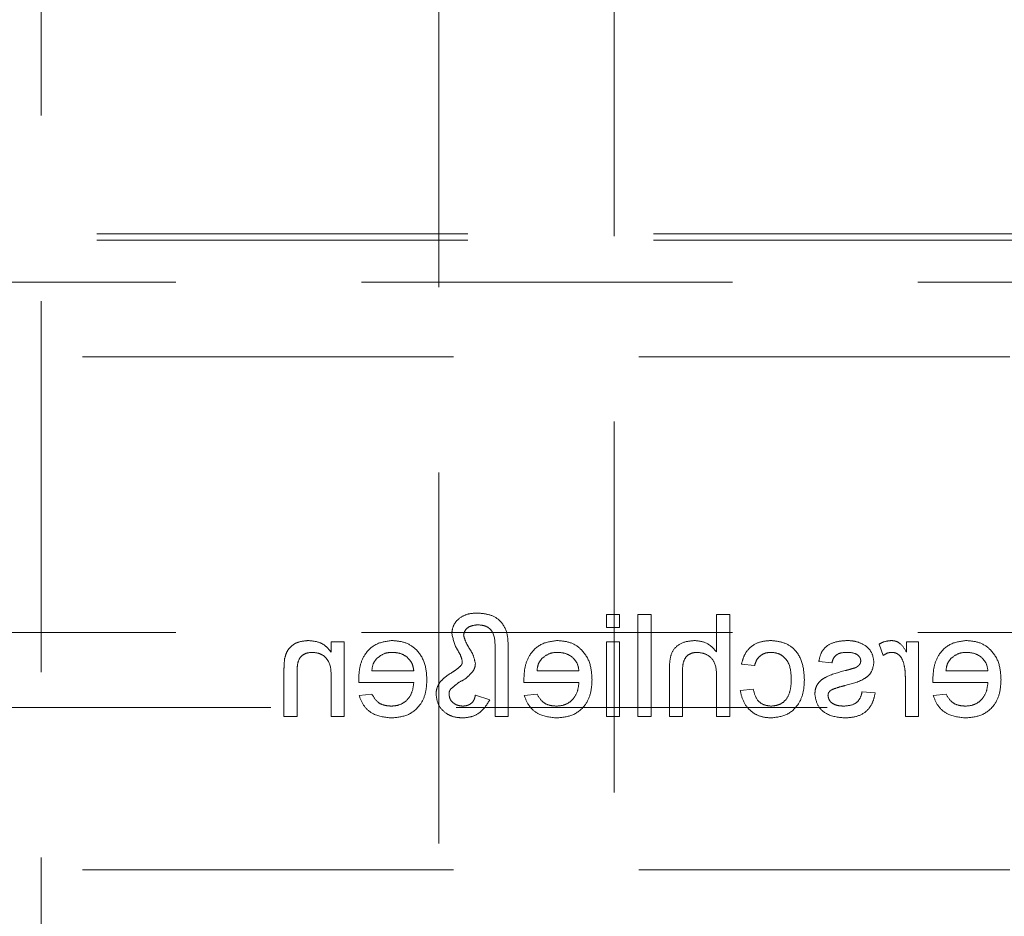
# Model space of a CAD drawing. Units: millimetres. Extents: x 11 to 205, y 5 to 292.
# Drawn here: x 77 to 80, y 133 to 136 of the extents above; entities that cross this region are included whole.
import ezdxf

# ---------------------------------------------------------------- set-up
doc = ezdxf.new("R2010")
doc.units = ezdxf.units.MM
doc.linetypes.add('HIDDEN', pattern=[1.905, 1.27, -0.635])

msp = doc.modelspace()

# ---------------------------------------------------------------- linework, layer by layer
at = {"color": 7, "linetype": 'HIDDEN', "lineweight": 18}
for p, q in [((77.0521, 124.3865), (77.0521, 209.3865)), ((78.4131, 151.739), (78.4131, 129.689)), ((79.0131, 129.689), (79.0131, 151.739)), ((75.3381, 135.4119), (96.8381, 135.4119)), ((75.3381, 135.39), (96.8381, 135.39)), ((74.3381, 135.2465), (97.8381, 135.2465)), ((75.2881, 134.99), (96.8881, 134.99)), ((78.9872, 134.109), (78.9872, 134.0642)), ((79.032, 134.109), (78.9872, 134.109)), ((79.032, 134.0642), (79.032, 134.109)), ((79.1397, 134.109), (79.0949, 134.109)), ((79.0949, 134.109), (79.0949, 133.759)), ((79.1397, 133.759), (79.1397, 134.109)), ((79.3641, 134.109), (79.3641, 133.9812)), ((79.409, 134.109), (79.3641, 134.109)), ((79.409, 133.759), (79.409, 134.109)), ((74.3381, 134.0465), (80.7898, 134.0465)), ((78.9872, 134.0642), (79.032, 134.0642)), ((78.0897, 134.0148), (78.0449, 134.0148)), ((78.0449, 134.0148), (78.0449, 133.9791)), ((78.0897, 133.759), (78.0897, 134.0148)), ((79.032, 134.0148), (78.9872, 134.0148)), ((78.9872, 134.0148), (78.9872, 133.759)), ((79.032, 133.759), (79.032, 134.0148)), ((80.0551, 134.0148), (80.0147, 134.0148)), ((80.0147, 134.0148), (80.0147, 133.9791)), ((80.0551, 133.759), (80.0551, 134.0148)), ((78.6058, 133.9915), (78.6058, 133.759)), ((78.6506, 133.759), (78.6506, 133.9966)), ((79.9205, 134.0073), (79.9345, 133.9684)), ((79.7141, 133.9475), (79.759, 133.943)), ((77.8833, 133.9155), (77.8833, 133.759)), ((77.9282, 133.759), (77.9282, 133.9117)), ((78.3276, 133.9161), (78.184, 133.9161)), ((78.8929, 133.9161), (78.7494, 133.9161)), ((79.2026, 133.9203), (79.2026, 133.759)), ((79.2474, 133.759), (79.2474, 133.918)), ((79.4494, 133.9385), (79.4942, 133.934)), ((80.2929, 133.9161), (80.1494, 133.9161)), ((78.0449, 133.8962), (78.0449, 133.759)), ((78.1393, 133.8757), (78.3276, 133.8757)), ((78.7047, 133.8757), (78.8929, 133.8757)), ((79.3641, 133.8962), (79.3641, 133.759)), ((80.0103, 133.8949), (80.0103, 133.759)), ((80.1047, 133.8757), (80.2929, 133.8757)), ((79.4897, 133.8533), (79.4449, 133.8488)), ((79.907, 133.8398), (79.8622, 133.8443)), ((78.1845, 133.8353), (78.1405, 133.8308)), ((78.5878, 133.8161), (78.5385, 133.8326)), ((78.7498, 133.8353), (78.7059, 133.8308)), ((80.1498, 133.8353), (80.1059, 133.8308)), ((96.8881, 133.79), (75.2881, 133.79)), ((77.8833, 133.759), (77.9282, 133.759)), ((78.0449, 133.759), (78.0897, 133.759)), ((78.6058, 133.759), (78.6506, 133.759)), ((78.9872, 133.759), (79.032, 133.759)), ((79.0949, 133.759), (79.1397, 133.759)), ((79.2026, 133.759), (79.2474, 133.759)), ((79.3641, 133.759), (79.409, 133.759)), ((80.0103, 133.759), (80.0551, 133.759)), ((75.2881, 133.234), (96.8881, 133.234))]:
    msp.add_line(p, q, dxfattribs=at)
for points, knots in [([(78.546, 134.1135), (78.5342, 134.1129), (78.5107, 134.1117), (78.4812, 134.0956), (78.4614, 134.0715), (78.4589, 134.0531), (78.4577, 134.0438)], [0, 0, 0, 0, 0.280944, 0.560345, 0.780496, 1, 1, 1, 1]), ([(78.6506, 133.9966), (78.6504, 134.0135), (78.6498, 134.0471), (78.6254, 134.0903), (78.5856, 134.1103), (78.5592, 134.1124), (78.546, 134.1135)], [0, 0, 0, 0, 0.281545, 0.558702, 0.77907, 1, 1, 1, 1]), ([(78.4577, 134.0438), (78.462, 134.025), (78.4681, 133.9988), (78.4883, 133.9707), (78.4918, 133.956), (78.4936, 133.9486)], [0, 0, 0, 0, 0.558666, 0.780761, 1, 1, 1, 1]), ([(78.4981, 134.0374), (78.4995, 134.0436), (78.5022, 134.056), (78.5211, 134.0706), (78.5372, 134.0722), (78.5471, 134.0731)], [0, 0, 0, 0, 0.278477, 0.55953, 1, 1, 1, 1]), ([(78.5471, 134.0731), (78.5568, 134.0722), (78.5714, 134.0708), (78.5882, 134.0604), (78.606, 134.0368), (78.6059, 134.0116), (78.6058, 133.9915)], [0, 0, 0, 0, 0.249804, 0.375372, 0.500472, 1, 1, 1, 1]), ([(77.967, 134.0193), (77.9565, 134.0184), (77.9357, 134.0167), (77.9088, 134.0033), (77.892, 133.9814), (77.8877, 133.9654), (77.8856, 133.9575)], [0, 0, 0, 0, 0.280239, 0.560001, 0.779702, 1, 1, 1, 1]), ([(78.0449, 133.9791), (78.0396, 133.9859), (78.0291, 133.9994), (78.0026, 134.016), (77.9805, 134.018), (77.967, 134.0193)], [0, 0, 0, 0, 0.2805688, 0.5608211, 1, 1, 1, 1]), ([(78.2542, 134.0193), (78.2357, 134.0171), (78.1986, 134.0128), (78.159, 133.9754), (78.1413, 133.9307), (78.1398, 133.9017), (78.1391, 133.8872)], [0, 0, 0, 0, 0.279359, 0.558362, 0.778848, 1, 1, 1, 1]), ([(78.3724, 133.8847), (78.3713, 133.9037), (78.3691, 133.9416), (78.3408, 133.9882), (78.2989, 134.0155), (78.2691, 134.018), (78.2542, 134.0193)], [0, 0, 0, 0, 0.280725, 0.559761, 0.779654, 1, 1, 1, 1]), ([(78.5385, 133.9405), (78.5359, 133.9523), (78.5316, 133.9717), (78.5163, 133.9947), (78.5044, 134.0149), (78.5002, 134.0299), (78.4981, 134.0374)], [0, 0, 0, 0, 0.337772, 0.558679, 0.779536, 1, 1, 1, 1]), ([(78.8196, 134.0193), (78.801, 134.0171), (78.7639, 134.0128), (78.7244, 133.9754), (78.7067, 133.9307), (78.7052, 133.9017), (78.7045, 133.8872)], [0, 0, 0, 0, 0.279359, 0.558362, 0.778848, 1, 1, 1, 1]), ([(78.9378, 133.8847), (78.9367, 133.9037), (78.9345, 133.9416), (78.9062, 133.9882), (78.8643, 134.0155), (78.8345, 134.018), (78.8196, 134.0193)], [0, 0, 0, 0, 0.280727, 0.559758, 0.779653, 1, 1, 1, 1]), ([(79.2891, 134.0193), (79.2749, 134.0181), (79.2466, 134.0157), (79.2134, 133.9893), (79.2033, 133.9535), (79.2028, 133.9314), (79.2026, 133.9203)], [0, 0, 0, 0, 0.280296, 0.558332, 0.778531, 1, 1, 1, 1]), ([(79.3641, 133.9812), (79.3525, 133.9933), (79.3317, 134.0149), (79.3021, 134.018), (79.2891, 134.0193)], [0, 0, 0, 0, 0.5593506, 1, 1, 1, 1]), ([(79.55, 134.0193), (79.5367, 134.0184), (79.5102, 134.0166), (79.4774, 133.9969), (79.4571, 133.9688), (79.4519, 133.9486), (79.4494, 133.9385)], [0, 0, 0, 0, 0.280271, 0.559423, 0.779561, 1, 1, 1, 1]), ([(79.6647, 133.8859), (79.6636, 133.9045), (79.6613, 133.9416), (79.6361, 133.9894), (79.5937, 134.015), (79.5646, 134.0178), (79.55, 134.0193)], [0, 0, 0, 0, 0.280851, 0.559654, 0.779563, 1, 1, 1, 1]), ([(79.8118, 134.0193), (79.7993, 134.0185), (79.7742, 134.017), (79.7406, 134.0033), (79.7199, 133.9768), (79.7161, 133.9573), (79.7141, 133.9475)], [0, 0, 0, 0, 0.280712, 0.560435, 0.77941, 1, 1, 1, 1]), ([(79.8744, 134.0013), (79.8635, 134.0072), (79.8438, 134.0177), (79.8216, 134.0188), (79.8118, 134.0193)], [0, 0, 0, 0, 0.558944, 1, 1, 1, 1]), ([(79.9625, 134.0193), (79.9542, 134.0185), (79.9395, 134.0171), (79.9263, 134.0103), (79.9205, 134.0073)], [0, 0, 0, 0, 0.559525, 1, 1, 1, 1]), ([(80.0147, 133.9791), (80.008, 133.9905), (79.9987, 134.0064), (79.9778, 134.0179), (79.9676, 134.0188), (79.9625, 134.0193)], [0, 0, 0, 0, 0.559563, 0.7797679, 1, 1, 1, 1]), ([(80.2196, 134.0193), (80.201, 134.0171), (80.1639, 134.0128), (80.1244, 133.9754), (80.1067, 133.9307), (80.1052, 133.9017), (80.1045, 133.8872)], [0, 0, 0, 0, 0.279359, 0.558362, 0.778848, 1, 1, 1, 1]), ([(80.3378, 133.8847), (80.3367, 133.9037), (80.3345, 133.9416), (80.3062, 133.9882), (80.2643, 134.0155), (80.2345, 134.018), (80.2196, 134.0193)], [0, 0, 0, 0, 0.280727, 0.559758, 0.779653, 1, 1, 1, 1]), ([(77.9282, 133.9117), (77.9283, 133.9208), (77.9284, 133.9388), (77.9376, 133.9636), (77.9581, 133.977), (77.9723, 133.9783), (77.9795, 133.9789)], [0, 0, 0, 0, 0.281731, 0.5598336, 0.779592, 1, 1, 1, 1]), ([(77.9795, 133.9789), (77.987, 133.9783), (78.002, 133.977), (78.0223, 133.9663), (78.0437, 133.9404), (78.0444, 133.9144), (78.0449, 133.8962)], [0, 0, 0, 0, 0.187257, 0.374364, 0.560489, 1, 1, 1, 1]), ([(78.2004, 133.9575), (78.2094, 133.9645), (78.2253, 133.9771), (78.2455, 133.9784), (78.2544, 133.9789)], [0, 0, 0, 0, 0.558503, 1, 1, 1, 1]), ([(78.2544, 133.9789), (78.2645, 133.9781), (78.2845, 133.9764), (78.3086, 133.9608), (78.3239, 133.9395), (78.3264, 133.9239), (78.3276, 133.9161)], [0, 0, 0, 0, 0.280209, 0.559738, 0.779671, 1, 1, 1, 1]), ([(78.7658, 133.9575), (78.7748, 133.9645), (78.7907, 133.9771), (78.8109, 133.9784), (78.8198, 133.9789)], [0, 0, 0, 0, 0.558484, 1, 1, 1, 1]), ([(78.8198, 133.9789), (78.8298, 133.9781), (78.8498, 133.9764), (78.874, 133.9608), (78.8893, 133.9395), (78.8917, 133.9239), (78.8929, 133.9161)], [0, 0, 0, 0, 0.280205, 0.559753, 0.779668, 1, 1, 1, 1]), ([(79.2474, 133.918), (79.2478, 133.9265), (79.2484, 133.9435), (79.2593, 133.966), (79.279, 133.9776), (79.2924, 133.9785), (79.2992, 133.9789)], [0, 0, 0, 0, 0.28129, 0.559844, 0.779408, 1, 1, 1, 1]), ([(79.2992, 133.9789), (79.3103, 133.9773), (79.3325, 133.9741), (79.3628, 133.9437), (79.3636, 133.9143), (79.3641, 133.8962)], [0, 0, 0, 0, 0.2801883, 0.5593301, 1, 1, 1, 1]), ([(79.4942, 133.934), (79.4965, 133.941), (79.5009, 133.9548), (79.5155, 133.9697), (79.5326, 133.9778), (79.544, 133.9785), (79.5497, 133.9789)], [0, 0, 0, 0, 0.280199, 0.559491, 0.779694, 1, 1, 1, 1]), ([(79.5497, 133.9789), (79.5579, 133.9782), (79.5742, 133.9769), (79.5957, 133.9638), (79.6175, 133.9348), (79.6189, 133.9068), (79.6199, 133.8871)], [0, 0, 0, 0, 0.187095, 0.373871, 0.560751, 1, 1, 1, 1]), ([(79.759, 133.943), (79.7606, 133.9492), (79.7638, 133.9615), (79.782, 133.9771), (79.7985, 133.9782), (79.8085, 133.9789)], [0, 0, 0, 0, 0.280272, 0.560235, 1, 1, 1, 1]), ([(79.8085, 133.9789), (79.8194, 133.9786), (79.8357, 133.9783), (79.8512, 133.9669), (79.8569, 133.9577), (79.8574, 133.9523), (79.8577, 133.9497)], [0, 0, 0, 0, 0.499787, 0.749064, 0.874546, 1, 1, 1, 1]), ([(79.9026, 133.9451), (79.9009, 133.9575), (79.8979, 133.9797), (79.8816, 133.9947), (79.8744, 134.0013)], [0, 0, 0, 0, 0.558949, 1, 1, 1, 1]), ([(79.9345, 133.9684), (79.9397, 133.9716), (79.9488, 133.9775), (79.9595, 133.9785), (79.9643, 133.9789)], [0, 0, 0, 0, 0.560238, 1, 1, 1, 1]), ([(79.9643, 133.9789), (79.9694, 133.9783), (79.9796, 133.977), (79.9949, 133.9658), (80.0001, 133.9536), (80.0033, 133.9462)], [0, 0, 0, 0, 0.2803499, 0.5609243, 1, 1, 1, 1]), ([(80.1658, 133.9575), (80.1748, 133.9645), (80.1907, 133.9771), (80.2109, 133.9784), (80.2198, 133.9789)], [0, 0, 0, 0, 0.558484, 1, 1, 1, 1]), ([(80.2198, 133.9789), (80.2298, 133.9781), (80.2498, 133.9764), (80.274, 133.9608), (80.2893, 133.9395), (80.2917, 133.9239), (80.2929, 133.9161)], [0, 0, 0, 0, 0.280203, 0.559748, 0.779677, 1, 1, 1, 1]), ([(77.8856, 133.9575), (77.8848, 133.9496), (77.8833, 133.9357), (77.8833, 133.9217), (77.8833, 133.9155)], [0, 0, 0, 0, 0.559874, 1, 1, 1, 1]), ([(78.184, 133.9161), (78.1851, 133.9246), (78.1872, 133.9399), (78.1964, 133.9521), (78.2004, 133.9575)], [0, 0, 0, 0, 0.560491, 1, 1, 1, 1]), ([(78.4936, 133.9486), (78.4937, 133.9457), (78.4938, 133.9405), (78.491, 133.9362), (78.4898, 133.9342)], [0, 0, 0, 0, 0.558425, 1, 1, 1, 1]), ([(78.7494, 133.9161), (78.7505, 133.9246), (78.7526, 133.9399), (78.7618, 133.9521), (78.7658, 133.9575)], [0, 0, 0, 0, 0.560491, 1, 1, 1, 1]), ([(79.803, 133.8651), (79.8258, 133.8709), (79.8542, 133.8781), (79.8832, 133.8977), (79.8983, 133.9159), (79.9009, 133.9335), (79.9026, 133.9451)], [0, 0, 0, 0, 0.501305, 0.626549, 0.751807, 1, 1, 1, 1]), ([(79.8577, 133.9497), (79.8574, 133.9469), (79.8569, 133.9421), (79.8542, 133.938), (79.853, 133.9363)], [0, 0, 0, 0, 0.558765, 1, 1, 1, 1]), ([(80.0033, 133.9462), (80.0056, 133.9367), (80.0097, 133.9199), (80.0101, 133.9025), (80.0103, 133.8949)], [0, 0, 0, 0, 0.559808, 1, 1, 1, 1]), ([(80.1494, 133.9161), (80.1505, 133.9246), (80.1526, 133.9399), (80.1618, 133.9521), (80.1658, 133.9575)], [0, 0, 0, 0, 0.560491, 1, 1, 1, 1]), ([(78.4615, 133.9121), (78.4529, 133.9067), (78.4375, 133.897), (78.4246, 133.8844), (78.4188, 133.8789)], [0, 0, 0, 0, 0.560438, 1, 1, 1, 1]), ([(78.4898, 133.9342), (78.4849, 133.9296), (78.4762, 133.9213), (78.466, 133.9149), (78.4615, 133.9121)], [0, 0, 0, 0, 0.559088, 1, 1, 1, 1]), ([(78.4815, 133.8758), (78.4916, 133.8812), (78.5095, 133.8907), (78.5231, 133.9057), (78.5291, 133.9123)], [0, 0, 0, 0, 0.561938, 1, 1, 1, 1]), ([(78.5291, 133.9123), (78.532, 133.9172), (78.5372, 133.926), (78.5381, 133.9361), (78.5385, 133.9405)], [0, 0, 0, 0, 0.559959, 1, 1, 1, 1]), ([(79.8043, 133.9162), (79.781, 133.9102), (79.7519, 133.9028), (79.7212, 133.884), (79.7091, 133.8705), (79.7017, 133.8538), (79.701, 133.8418), (79.7006, 133.8359)], [0, 0, 0, 0, 0.500432, 0.625346, 0.750269, 0.875029, 1, 1, 1, 1]), ([(79.8382, 133.926), (79.8319, 133.9241), (79.8206, 133.9207), (79.8093, 133.9176), (79.8043, 133.9162)], [0, 0, 0, 0, 0.559924, 1, 1, 1, 1]), ([(79.853, 133.9363), (79.8506, 133.9339), (79.8463, 133.9295), (79.8407, 133.9271), (79.8382, 133.926)], [0, 0, 0, 0, 0.559002, 1, 1, 1, 1]), ([(78.1391, 133.8872), (78.1391, 133.885), (78.1392, 133.8812), (78.1393, 133.8774), (78.1393, 133.8757)], [0, 0, 0, 0, 0.560138, 1, 1, 1, 1]), ([(78.3276, 133.8757), (78.3262, 133.8641), (78.3234, 133.841), (78.3047, 133.8133), (78.2786, 133.7972), (78.2603, 133.7957), (78.2511, 133.7949)], [0, 0, 0, 0, 0.280636, 0.55966, 0.779646, 1, 1, 1, 1]), ([(78.2518, 133.7545), (78.2708, 133.7563), (78.3085, 133.7597), (78.3508, 133.7954), (78.3701, 133.8404), (78.3717, 133.87), (78.3724, 133.8847)], [0, 0, 0, 0, 0.279959, 0.558641, 0.778987, 1, 1, 1, 1]), ([(78.4188, 133.8789), (78.414, 133.8714), (78.4052, 133.8581), (78.4043, 133.8423), (78.4038, 133.8353)], [0, 0, 0, 0, 0.55913, 1, 1, 1, 1]), ([(78.4546, 133.854), (78.4596, 133.8581), (78.4685, 133.8655), (78.4775, 133.8726), (78.4815, 133.8758)], [0, 0, 0, 0, 0.559807, 1, 1, 1, 1]), ([(78.7045, 133.8872), (78.7045, 133.885), (78.7046, 133.8812), (78.7047, 133.8774), (78.7047, 133.8757)], [0, 0, 0, 0, 0.560136, 1, 1, 1, 1]), ([(78.8929, 133.8757), (78.8916, 133.8641), (78.8888, 133.841), (78.87, 133.8133), (78.8439, 133.7972), (78.8257, 133.7957), (78.8165, 133.7949)], [0, 0, 0, 0, 0.280638, 0.559677, 0.779645, 1, 1, 1, 1]), ([(78.8172, 133.7545), (78.8361, 133.7563), (78.8739, 133.7597), (78.9161, 133.7954), (78.9355, 133.8404), (78.937, 133.87), (78.9378, 133.8847)], [0, 0, 0, 0, 0.279946, 0.558643, 0.778985, 1, 1, 1, 1]), ([(79.5499, 133.7545), (79.5685, 133.7565), (79.6056, 133.7604), (79.6454, 133.7977), (79.6627, 133.8424), (79.6641, 133.8714), (79.6647, 133.8859)], [0, 0, 0, 0, 0.27958, 0.558327, 0.778823, 1, 1, 1, 1]), ([(79.6199, 133.8871), (79.6194, 133.875), (79.6185, 133.8508), (79.6058, 133.8183), (79.5802, 133.7979), (79.561, 133.7959), (79.5514, 133.7949)], [0, 0, 0, 0, 0.281269, 0.560533, 0.780116, 1, 1, 1, 1]), ([(80.1045, 133.8872), (80.1045, 133.885), (80.1046, 133.8812), (80.1047, 133.8774), (80.1047, 133.8757)], [0, 0, 0, 0, 0.560136, 1, 1, 1, 1]), ([(80.2929, 133.8757), (80.2916, 133.8641), (80.2888, 133.841), (80.27, 133.8133), (80.2439, 133.7972), (80.2257, 133.7957), (80.2165, 133.7949)], [0, 0, 0, 0, 0.280638, 0.559677, 0.779645, 1, 1, 1, 1]), ([(80.2172, 133.7545), (80.2361, 133.7563), (80.2739, 133.7597), (80.3161, 133.7954), (80.3355, 133.8404), (80.337, 133.87), (80.3378, 133.8847)], [0, 0, 0, 0, 0.279946, 0.558643, 0.778985, 1, 1, 1, 1]), ([(78.4487, 133.833), (78.4485, 133.8373), (78.4482, 133.845), (78.4527, 133.8513), (78.4546, 133.854)], [0, 0, 0, 0, 0.558961, 1, 1, 1, 1]), ([(79.4449, 133.8488), (79.4482, 133.8346), (79.4548, 133.8062), (79.4821, 133.7747), (79.5157, 133.757), (79.5385, 133.7554), (79.5499, 133.7545)], [0, 0, 0, 0, 0.280159, 0.559468, 0.779587, 1, 1, 1, 1]), ([(79.5514, 133.7949), (79.5427, 133.7958), (79.5251, 133.7974), (79.4984, 133.8171), (79.493, 133.8396), (79.4897, 133.8533)], [0, 0, 0, 0, 0.280913, 0.56093, 1, 1, 1, 1]), ([(79.7455, 133.8313), (79.7458, 133.8339), (79.7463, 133.839), (79.7517, 133.8467), (79.7574, 133.85), (79.7609, 133.852)], [0, 0, 0, 0, 0.279836, 0.559743, 1, 1, 1, 1]), ([(79.7609, 133.852), (79.7686, 133.8548), (79.7824, 133.8599), (79.7967, 133.8635), (79.803, 133.8651)], [0, 0, 0, 0, 0.5597398, 1, 1, 1, 1]), ([(79.8622, 133.8443), (79.8604, 133.8362), (79.8568, 133.8201), (79.835, 133.7978), (79.8135, 133.796), (79.8003, 133.7949)], [0, 0, 0, 0, 0.281309, 0.561068, 1, 1, 1, 1]), ([(78.1405, 133.8308), (78.1455, 133.8181), (78.1556, 133.7926), (78.1948, 133.76), (78.2302, 133.7566), (78.2518, 133.7545)], [0, 0, 0, 0, 0.280623, 0.560837, 1, 1, 1, 1]), ([(78.2511, 133.7949), (78.2434, 133.7954), (78.228, 133.7963), (78.2015, 133.8073), (78.1909, 133.8247), (78.1845, 133.8353)], [0, 0, 0, 0, 0.281304, 0.561939, 1, 1, 1, 1]), ([(78.4038, 133.8353), (78.4056, 133.8226), (78.4092, 133.7971), (78.435, 133.7704), (78.465, 133.7564), (78.485, 133.7552), (78.495, 133.7545)], [0, 0, 0, 0, 0.279035, 0.558686, 0.779108, 1, 1, 1, 1]), ([(78.4958, 133.7949), (78.4895, 133.7955), (78.4769, 133.7965), (78.4618, 133.8058), (78.4508, 133.8182), (78.4494, 133.8281), (78.4487, 133.833)], [0, 0, 0, 0, 0.280345, 0.560292, 0.780507, 1, 1, 1, 1]), ([(78.495, 133.7545), (78.506, 133.7555), (78.528, 133.7573), (78.5636, 133.777), (78.5786, 133.8013), (78.5878, 133.8161)], [0, 0, 0, 0, 0.280683, 0.561132, 1, 1, 1, 1]), ([(78.5385, 133.8326), (78.5373, 133.8268), (78.535, 133.8152), (78.5235, 133.8025), (78.5096, 133.7962), (78.5004, 133.7953), (78.4958, 133.7949)], [0, 0, 0, 0, 0.280609, 0.558915, 0.779517, 1, 1, 1, 1]), ([(78.7059, 133.8308), (78.7109, 133.8181), (78.721, 133.7926), (78.7602, 133.76), (78.7956, 133.7566), (78.8172, 133.7545)], [0, 0, 0, 0, 0.280623, 0.560837, 1, 1, 1, 1]), ([(78.8165, 133.7949), (78.8088, 133.7954), (78.7934, 133.7963), (78.7669, 133.8073), (78.7563, 133.8247), (78.7498, 133.8353)], [0, 0, 0, 0, 0.281304, 0.561939, 1, 1, 1, 1]), ([(79.7006, 133.8359), (79.7028, 133.8224), (79.7071, 133.7956), (79.7447, 133.7606), (79.7795, 133.7568), (79.8008, 133.7545)], [0, 0, 0, 0, 0.279901, 0.560038, 1, 1, 1, 1]), ([(79.8003, 133.7949), (79.7935, 133.7952), (79.7798, 133.7957), (79.7616, 133.8024), (79.7483, 133.8152), (79.7464, 133.8259), (79.7455, 133.8313)], [0, 0, 0, 0, 0.281186, 0.560934, 0.781074, 1, 1, 1, 1]), ([(79.8008, 133.7545), (79.815, 133.7552), (79.8433, 133.7565), (79.8795, 133.776), (79.8998, 133.8072), (79.9046, 133.8289), (79.907, 133.8398)], [0, 0, 0, 0, 0.280728, 0.559262, 0.77927, 1, 1, 1, 1]), ([(80.1059, 133.8308), (80.1109, 133.8181), (80.121, 133.7926), (80.1602, 133.76), (80.1956, 133.7566), (80.2172, 133.7545)], [0, 0, 0, 0, 0.280623, 0.560837, 1, 1, 1, 1]), ([(80.2165, 133.7949), (80.2088, 133.7954), (80.1934, 133.7963), (80.1669, 133.8073), (80.1563, 133.8247), (80.1498, 133.8353)], [0, 0, 0, 0, 0.281304, 0.561939, 1, 1, 1, 1])]:
    msp.add_open_spline(points, degree=3, knots=knots, dxfattribs=at)

doc.saveas('drawing.dxf')
